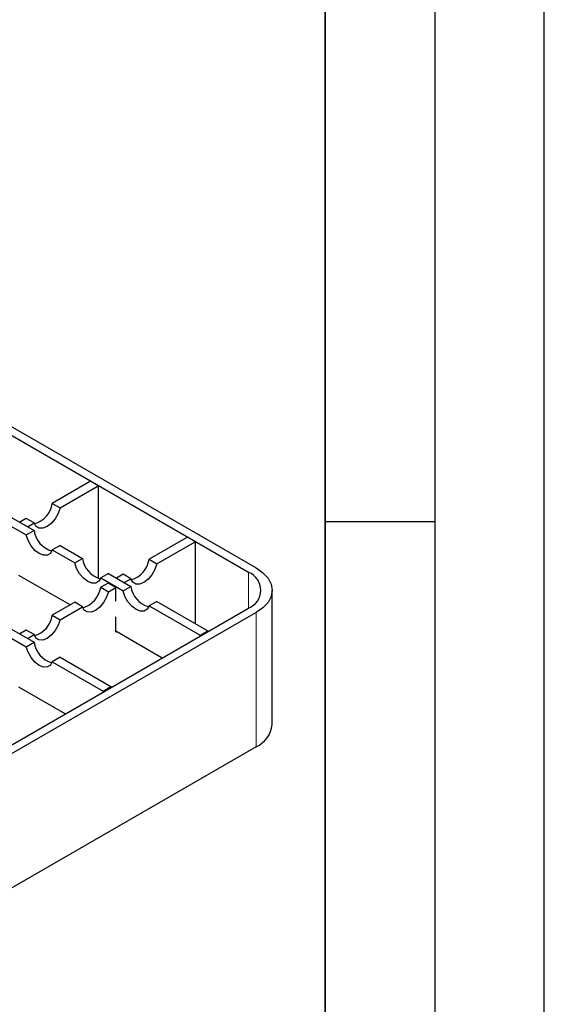
# Model space of a CAD drawing. Units: millimetres. Extents: x 0 to 420, y 0 to 297.
# Drawn here: x 396 to 420, y 126 to 171 of the extents above; entities that cross this region are included whole.
import ezdxf

# ---------------------------------------------------------------- set-up
doc = ezdxf.new("R2010")
doc.units = ezdxf.units.MM
doc.layers.add('LINIEN-DICK', color=7, linetype='Continuous', lineweight=35)
doc.layers.add('LINIEN-DÜNN', color=7, linetype='Continuous')

msp = doc.modelspace()

# ---------------------------------------------------------------- linework, layer by layer
at = {"color": 7, "linetype": 'Continuous', "lineweight": 25}
for p, q in [((322.0863, 195.3112), (406.8507, 146.3777)), ((406.4971, 146.1736), (330.3861, 190.1116)), ((399.2935, 150.3322), (397.5441, 149.3223)), ((399.647, 150.1281), (399.2935, 150.3322)), ((397.8977, 149.1182), (399.647, 150.1281)), ((399.647, 150.1281), (399.647, 145.8993)), ((397.5441, 149.3223), (397.8977, 149.1182)), ((395.3344, 148.4744), (396.3583, 147.8834)), ((395.688, 148.6785), (396.7118, 148.0875)), ((396.3583, 148.6377), (396.0585, 148.4647)), ((396.7118, 148.4336), (396.3583, 148.6377)), ((396.412, 148.2606), (396.7118, 148.4336)), ((396.3583, 147.8834), (396.7118, 148.0875)), ((403.7129, 147.7809), (401.9635, 146.771)), ((402.3171, 146.5669), (404.0665, 147.5768)), ((404.0665, 147.5768), (403.7129, 147.7809)), ((404.0665, 147.5768), (404.0665, 143.8417)), ((397.8977, 147.4029), (397.5441, 147.1988)), ((397.5441, 147.1988), (398.568, 146.6077)), ((397.8977, 147.4029), (398.9215, 146.8119)), ((398.568, 146.6077), (398.9215, 146.8119)), ((401.9635, 146.771), (402.3171, 146.5669)), ((400.1074, 146.1273), (399.7538, 145.9232)), ((400.1074, 146.1273), (401.1312, 145.5362)), ((398.3563, 144.6886), (396.0231, 146.0355)), ((399.7538, 145.9232), (400.7777, 145.3321)), ((400.089, 145.6889), (399.7538, 145.4954)), ((400.4425, 145.4848), (400.089, 145.6889)), ((400.7777, 146.0864), (400.4779, 145.9134)), ((401.1312, 145.8823), (400.7777, 146.0864)), ((400.8315, 145.7093), (401.1312, 145.8823)), ((399.7538, 145.4954), (400.1074, 145.2913)), ((400.1074, 145.2913), (400.4425, 145.4848)), ((400.4425, 144.8563), (400.4425, 145.4848)), ((400.7777, 145.3321), (401.1312, 145.5362)), ((407.5829, 139.2331), (407.5829, 145.3572)), ((398.568, 144.8108), (397.5441, 144.2197)), ((398.9215, 144.6067), (398.568, 144.8108)), ((402.3171, 144.8516), (401.9635, 144.6475)), ((402.3171, 144.8516), (404.641, 143.5101)), ((327.3012, 98.8219), (406.4971, 144.5408)), ((406.8507, 144.3367), (327.6547, 98.6178)), ((397.8977, 144.0156), (398.9215, 144.6067)), ((401.9635, 144.6475), (404.2874, 143.306)), ((397.5441, 144.2197), (397.8977, 144.0156)), ((400.4425, 143.4434), (400.4425, 144.1433)), ((395.688, 143.576), (396.7118, 142.9849)), ((396.3583, 143.5352), (396.0585, 143.3621)), ((396.7118, 143.3311), (396.3583, 143.5352)), ((402.5547, 142.2649), (400.4425, 143.4842)), ((400.4779, 143.4638), (400.4425, 143.4434)), ((404.2874, 143.306), (404.641, 143.5101)), ((404.641, 143.5101), (404.641, 143.4693)), ((395.3344, 143.3719), (396.3583, 142.7808)), ((396.3583, 142.7808), (396.7118, 142.9849)), ((396.412, 143.158), (396.7118, 143.3311)), ((404.2874, 143.2652), (404.2874, 143.306)), ((397.8977, 142.3004), (397.5441, 142.0963)), ((397.5441, 142.0963), (399.868, 140.7547)), ((397.8977, 142.3004), (400.2216, 140.9588)), ((398.1353, 139.7136), (396.0231, 140.933)), ((399.868, 140.7547), (400.2216, 140.9588)), ((399.868, 140.7139), (399.868, 140.7547)), ((400.2216, 140.9588), (400.2216, 140.918)), ((406.8507, 138.2126), (327.6547, 92.4938))]:
    msp.add_line(p, q, dxfattribs=at)
at = {"color": 8, "linetype": 'Continuous', "lineweight": 18}
for p, q in [((406.4971, 146.1736), (406.4971, 144.5408)), ((406.8507, 138.2126), (406.8507, 144.3367))]:
    msp.add_line(p, q, dxfattribs=at)
at = {"color": 7, "linetype": 'Continuous', "lineweight": 25, "flags": 128}
for points in [[(397.8977, 149.1182), (397.8119, 148.8635), (397.6745, 148.6206), (397.4995, 148.4143), (397.3048, 148.2656), (397.11, 148.1895), (396.935, 148.1937), (396.7976, 148.278), (396.7118, 148.4336)], [(397.5441, 147.1988), (397.4583, 147.0432), (397.321, 146.9589), (397.146, 146.9546), (396.9512, 147.0308), (396.7564, 147.1795), (396.5814, 147.3858), (396.4441, 147.6287), (396.3583, 147.8834)], [(399.7538, 145.9232), (399.668, 145.7675), (399.5307, 145.6833), (399.3557, 145.679), (399.1609, 145.7551), (398.9661, 145.9039), (398.7912, 146.1102), (398.6538, 146.353), (398.568, 146.6077)], [(402.3171, 146.5669), (402.2313, 146.3122), (402.0939, 146.0694), (401.919, 145.8631), (401.7242, 145.7143), (401.5294, 145.6382), (401.3544, 145.6425), (401.217, 145.7267), (401.1312, 145.8823)], [(406.8507, 146.3777), (407.1616, 146.159), (407.3926, 145.9095), (407.5349, 145.6388), (407.5829, 145.3572), (407.5349, 145.0756), (407.3926, 144.8049), (407.1616, 144.5554), (406.8507, 144.3367)], [(400.1074, 145.2913), (400.0216, 145.0366), (399.8842, 144.7937), (399.7092, 144.5874), (399.5145, 144.4387), (399.3197, 144.3625), (399.1447, 144.3668), (399.0073, 144.4511), (398.9215, 144.6067)], [(401.9635, 144.6475), (401.8777, 144.4919), (401.7404, 144.4076), (401.5654, 144.4034), (401.3706, 144.4795), (401.1758, 144.6283), (401.0009, 144.8346), (400.8635, 145.0774), (400.7777, 145.3321)], [(397.8977, 144.0156), (397.8119, 143.7609), (397.6745, 143.5181), (397.4995, 143.3118), (397.3048, 143.163), (397.11, 143.0869), (396.935, 143.0912), (396.7976, 143.1754), (396.7118, 143.3311)], [(397.5441, 142.0963), (397.4583, 141.9406), (397.321, 141.8564), (397.146, 141.8521), (396.9512, 141.9282), (396.7564, 142.077), (396.5814, 142.2833), (396.4441, 142.5261), (396.3583, 142.7808)]]:
    msp.add_lwpolyline(points, dxfattribs=at)
at = {"color": 7, "linetype": 'Continuous', "lineweight": 25}
for centre, radius, start, end in [((396.4155, 149.4857), 1.1404, 285.8943, 351.76167), ((397.8405, 148.2509), 1.1404, 188.23833, 254.1057), ((400.0502, 146.9753), 1.1404, 188.23833, 254.1057), ((400.8349, 146.9344), 1.1404, 285.8943, 351.76167), ((406.1873, 145.3572), 0.8732, 290.78342, 69.21658), ((398.6252, 145.6588), 1.1404, 285.8943, 351.76167), ((402.2599, 145.6996), 1.1404, 188.23833, 254.1057), ((396.4155, 144.3832), 1.1404, 285.8943, 351.76167), ((397.8405, 143.1483), 1.1404, 188.23833, 254.1057), ((406.3318, 139.3579), 1.2573, 294.37466, 354.3052)]:
    msp.add_arc(centre, radius, start, end, dxfattribs=at)
at = {"layer": 'LINIEN-DICK'}
msp.add_line((410, 5), (410, 287), dxfattribs=at)
at = {"layer": 'LINIEN-DÜNN'}
for p, q in [((420, 0), (420, 297)), ((415, 292), (415, 5)), ((410, 148.5), (415, 148.5))]:
    msp.add_line(p, q, dxfattribs=at)

doc.saveas('drawing.dxf')
